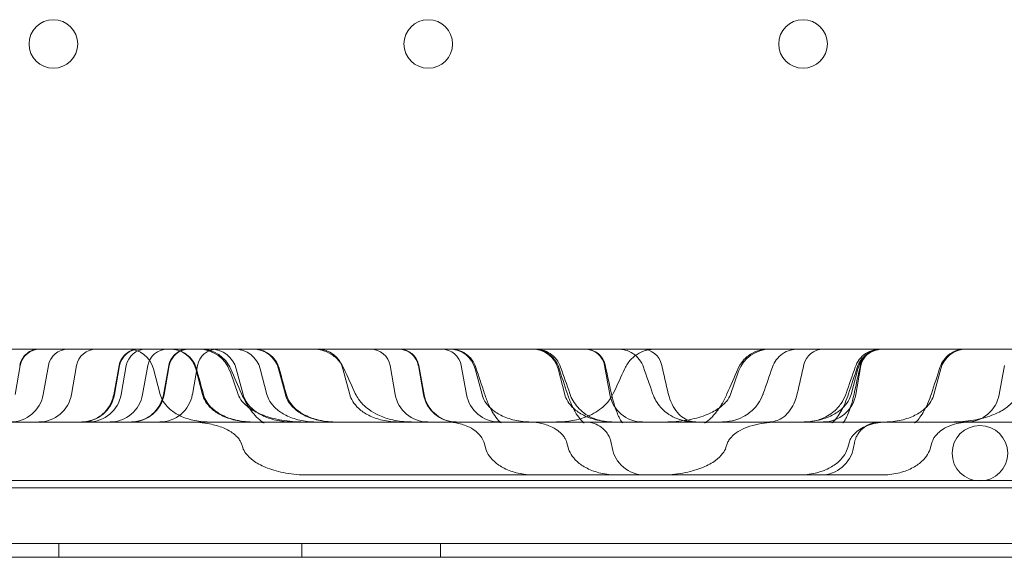
# Model space of a CAD drawing. Units: millimetres. Extents: x 12920 to 23920, y 4270 to 10770.
# Drawn here: x 21195 to 21337, y 5957 to 6035 of the extents above; entities that cross this region are included whole.
import ezdxf

# ---------------------------------------------------------------- set-up
doc = ezdxf.new("R2010")
doc.units = ezdxf.units.MM
doc.header["$MEASUREMENT"] = 0

msp = doc.modelspace()

# ---------------------------------------------------------------- linework, layer by layer
at = {"color": 0, "linetype": 'Continuous', "lineweight": 0}
for p, q in [((21369.54, 5987.46), (20609.54, 5987.46)), ((21194.01, 5980.91), (21194.75, 5985.1)), ((21198.07, 5980.91), (21198.81, 5985.1)), ((21202.13, 5980.91), (21202.87, 5985.1)), ((21208.33, 5980.91), (21209.07, 5985.1)), ((21209.29, 5980.91), (21210.03, 5985.1)), ((21212.39, 5980.91), (21213.13, 5985.1)), ((21214.92, 5980.91), (21213.94, 5984.62)), ((21215.49, 5980.91), (21216.23, 5985.1)), ((21219.55, 5980.91), (21220.29, 5985.1)), ((21221.01, 5980.91), (21220.03, 5984.62)), ((21226.86, 5980.91), (21225.87, 5984.62)), ((21230.3, 5980.91), (21229.32, 5984.62)), ((21232.95, 5980.91), (21231.97, 5984.62)), ((21242.24, 5980.91), (21241.25, 5984.62)), ((21248.78, 5980.91), (21248.04, 5985.1)), ((21252.84, 5980.91), (21252.11, 5985.1)), ((21259.04, 5980.91), (21258.3, 5985.1)), ((21261.28, 5980.91), (21260.3, 5984.62)), ((21273.21, 5980.91), (21272.23, 5984.62)), ((21279.69, 5980.91), (21278.95, 5985.1)), ((21314.45, 5980.91), (21315.43, 5984.62)), ((21315.13, 5980.91), (21315.87, 5985.1)), ((21326.38, 5980.91), (21327.37, 5984.62)), ((21335.79, 5980.91), (21336.53, 5985.1)), ((21226.16, 5980.91), (21224.98, 5984.28)), ((21297.06, 5980.91), (21298.25, 5984.28)), ((21204.06, 5976.96), (21225.45, 5976.96)), ((21225.45, 5976.96), (21229.17, 5976.96)), ((21294.05, 5976.96), (21297.78, 5976.96)), ((21297.78, 5976.96), (21319.16, 5976.96)), ((21226.81, 5973.27), (21226.56, 5973.98)), ((21261.76, 5973.27), (21261.57, 5973.98)), ((21273.69, 5973.27), (21273.51, 5973.98)), ((21280.01, 5973.27), (21279.88, 5973.98)), ((21296.42, 5973.27), (21296.67, 5973.98)), ((21313.97, 5973.27), (21314.16, 5973.98)), ((21314.81, 5973.27), (21314.94, 5973.98)), ((21325.9, 5973.27), (21326.09, 5973.98)), ((21261.61, 5969.33), (21236.21, 5969.33)), ((21287.02, 5969.33), (21261.61, 5969.33)), ((21287.02, 5969.33), (21310.11, 5969.33)), ((21318.85, 5969.33), (21310.11, 5969.33)), ((20590.77, 5968.55), (21388.3, 5968.55)), ((20570.53, 5967.46), (21408.53, 5967.46)), ((20535.53, 5959.46), (21443.53, 5959.46)), ((21200.31, 5959.46), (21200.31, 5957.46)), ((21235.31, 5959.46), (21235.31, 5957.46)), ((21255.31, 5959.46), (21255.31, 5957.46)), ((21443.53, 5957.46), (20536.53, 5957.46)), ((21443.53, 5957.46), (20536.53, 5957.46)), ((20595.43, 5957.47), (21383.64, 5957.47))]:
    msp.add_line(p, q, dxfattribs=at)
for centre, radius in [((21199.53, 6031.46), 3.5), ((21253.53, 6031.46), 3.5), ((21307.53, 6031.46), 3.5), ((21333.01, 5972.46), 4)]:
    msp.add_circle(centre, radius, dxfattribs=at)
for centre, radius, start, end in [((21197.57, 5984.6), 2.86, 90, 170), ((21201.63, 5984.6), 2.86, 90, 170), ((21205.69, 5984.6), 2.86, 90, 170), ((21211.89, 5984.6), 2.86, 90, 170), ((21212.85, 5984.6), 2.86, 90, 170), ((21210.25, 5983.65), 3.82, 14.8149, 90), ((21215.95, 5984.6), 2.86, 90, 170), ((21219.05, 5984.6), 2.86, 90, 170), ((21216.34, 5983.65), 3.82, 14.8149, 90), ((21223.11, 5984.6), 2.86, 90, 170), ((21220.47, 5982.69), 4.77, 19.4254, 90), ((21222.18, 5983.65), 3.82, 14.8149, 90), ((21225.63, 5983.65), 3.82, 14.8149, 90), ((21228.27, 5983.65), 3.82, 14.8149, 90), ((21237.56, 5983.65), 3.82, 14.8149, 90), ((21245.22, 5984.6), 2.86, 10, 90), ((21249.29, 5984.6), 2.86, 10, 90), ((21255.48, 5984.6), 2.86, 10, 90), ((21256.6, 5983.65), 3.82, 14.8149, 90), ((21268.54, 5983.65), 3.82, 14.8149, 90), ((21276.13, 5984.6), 2.86, 10, 90), ((21276.22, 5984.6), 2.86, 12.1676, 90), ((21284.37, 5984.6), 2.86, 12.8404, 90), ((21302.75, 5982.69), 4.77, 90, 160.5746), ((21310.45, 5984.6), 2.86, 90, 167.1596), ((21319.12, 5983.65), 3.82, 90, 165.1851), ((21318.6, 5984.6), 2.86, 90, 167.8324), ((21318.69, 5984.6), 2.86, 90, 170), ((21331.06, 5983.65), 3.82, 90, 165.1851), ((21193.37, 5981.74), 4.77, 270, 350), ((21197.43, 5981.74), 4.77, 270, 350), ((21203.63, 5981.74), 4.77, 270, 350), ((21204.59, 5981.74), 4.77, 270, 350), ((21207.69, 5981.74), 4.77, 270, 350), ((21210.79, 5981.74), 4.77, 270, 350), ((21214.85, 5981.74), 4.77, 270, 350), ((21253.48, 5981.74), 4.77, 190, 270), ((21257.55, 5981.74), 4.77, 190, 270), ((21263.74, 5981.74), 4.77, 190, 270), ((21284.39, 5981.74), 4.77, 190, 270), ((21310.43, 5981.74), 4.77, 270, 350), ((21331.09, 5981.74), 4.77, 270, 350), ((21284.71, 5974.1), 4.77, 190, 270), ((21310.11, 5974.1), 4.77, 270, 350)]:
    msp.add_arc(centre, radius, start, end, dxfattribs=at)
for points, knots in [([(21194.68, 5985.12), (21194.73, 5985.42), (21194.84, 5985.72), (21195.14, 5986.26), (21195.33, 5986.5), (21195.78, 5986.91), (21196.04, 5987.09), (21196.59, 5987.34), (21196.89, 5987.42), (21197.25, 5987.45), (21197.3, 5987.46), (21197.37, 5987.46), (21197.4, 5987.46), (21197.44, 5987.46), (21197.45, 5987.46), (21197.47, 5987.46), (21197.48, 5987.46), (21197.49, 5987.46), (21197.49, 5987.46), (21197.49, 5987.46), (21197.49, 5987.46), (21197.49, 5987.46), (21197.49, 5987.46), (21197.49, 5987.46), (21197.49, 5987.46), (21197.49, 5987.46)], [0, 0, 0, 0, 0.928844, 0.928844, 1.840957, 1.840957, 2.753597, 2.753597, 3.666107, 3.666107, 3.819428, 3.819428, 3.896283, 3.896283, 3.934733, 3.934733, 3.96357, 3.96357, 3.964922, 3.964922, 3.96528, 3.96528, 3.965459, 3.965459, 3.965548, 3.965548, 3.965548, 3.965548]), ([(21209, 5985.12), (21209.05, 5985.42), (21209.16, 5985.72), (21209.46, 5986.26), (21209.65, 5986.5), (21210.1, 5986.91), (21210.36, 5987.09), (21210.91, 5987.34), (21211.21, 5987.42), (21211.57, 5987.45), (21211.62, 5987.46), (21211.69, 5987.46), (21211.72, 5987.46), (21211.76, 5987.46), (21211.77, 5987.46), (21211.79, 5987.46), (21211.8, 5987.46), (21211.81, 5987.46), (21211.81, 5987.46), (21211.81, 5987.46), (21211.81, 5987.46), (21211.81, 5987.46), (21211.81, 5987.46), (21211.81, 5987.46), (21211.81, 5987.46), (21211.81, 5987.46)], [0, 0, 0, 0, 0.928844, 0.928844, 1.840957, 1.840957, 2.753597, 2.753597, 3.666107, 3.666107, 3.819428, 3.819428, 3.896283, 3.896283, 3.934733, 3.934733, 3.96357, 3.96357, 3.964922, 3.964922, 3.96528, 3.96528, 3.965459, 3.965459, 3.965548, 3.965548, 3.965548, 3.965548]), ([(21216.16, 5985.12), (21216.21, 5985.42), (21216.32, 5985.72), (21216.62, 5986.26), (21216.81, 5986.5), (21217.26, 5986.91), (21217.52, 5987.09), (21218.07, 5987.34), (21218.37, 5987.42), (21218.73, 5987.45), (21218.78, 5987.46), (21218.85, 5987.46), (21218.88, 5987.46), (21218.92, 5987.46), (21218.93, 5987.46), (21218.95, 5987.46), (21218.96, 5987.46), (21218.97, 5987.46), (21218.97, 5987.46), (21218.97, 5987.46), (21218.97, 5987.46), (21218.97, 5987.46), (21218.97, 5987.46), (21218.97, 5987.46), (21218.97, 5987.46), (21218.97, 5987.46)], [0, 0, 0, 0, 0.928844, 0.928844, 1.840957, 1.840957, 2.753597, 2.753597, 3.666107, 3.666107, 3.819428, 3.819428, 3.896283, 3.896283, 3.934733, 3.934733, 3.96357, 3.96357, 3.964922, 3.964922, 3.96528, 3.96528, 3.965459, 3.965459, 3.965548, 3.965548, 3.965548, 3.965548]), ([(21216.45, 5987.46), (21216.74, 5987.46), (21217.03, 5987.43), (21217.72, 5987.27), (21218.12, 5987.11), (21218.82, 5986.67), (21219.14, 5986.39), (21219.66, 5985.75), (21219.88, 5985.38), (21220.07, 5984.89), (21220.1, 5984.77), (21220.13, 5984.66)], [0, 0, 0, 0, 0.864861, 0.864861, 2.118197, 2.118197, 3.358176, 3.358176, 4.598306, 4.598306, 4.957022, 4.957022, 4.957022, 4.957022]), ([(21220.72, 5987.46), (21220.89, 5987.46), (21221.07, 5987.46), (21221.41, 5987.42), (21221.58, 5987.39), (21222.25, 5987.24), (21222.74, 5987.04), (21223.63, 5986.51), (21224.03, 5986.16), (21224.67, 5985.41), (21224.92, 5985.01), (21225.1, 5984.59)], [0, 0, 0, 0, 0.523618, 0.523618, 1.040958, 1.040958, 2.586922, 2.586922, 4.144773, 4.144773, 5.529933, 5.529933, 5.529933, 5.529933]), ([(21228.39, 5987.46), (21228.76, 5987.46), (21229.13, 5987.41), (21229.88, 5987.18), (21230.26, 5987), (21230.94, 5986.52), (21231.24, 5986.22), (21231.72, 5985.55), (21231.91, 5985.17), (21232.05, 5984.73), (21232.06, 5984.69), (21232.07, 5984.66)], [0, 0, 0, 0, 1.10863, 1.10863, 2.35482, 2.35482, 3.594866, 3.594866, 4.835116, 4.835116, 4.955176, 4.955176, 4.955176, 4.955176]), ([(21237.03, 5987.46), (21237.21, 5987.46), (21237.39, 5987.46), (21237.74, 5987.42), (21237.91, 5987.39), (21238.59, 5987.23), (21239.08, 5987.03), (21239.96, 5986.49), (21240.37, 5986.14), (21240.97, 5985.42), (21241.2, 5985.06), (21241.37, 5984.67)], [0, 0, 0, 0, 0.534552, 0.534552, 1.062443, 1.062443, 2.613805, 2.613805, 4.174864, 4.174864, 5.435472, 5.435472, 5.435472, 5.435472]), ([(21249.36, 5987.46), (21249.46, 5987.46), (21249.56, 5987.46), (21249.75, 5987.44), (21249.85, 5987.42), (21250.24, 5987.34), (21250.53, 5987.23), (21251.06, 5986.92), (21251.3, 5986.73), (21251.71, 5986.27), (21251.87, 5986), (21252.08, 5985.52), (21252.14, 5985.32), (21252.17, 5985.12)], [0, 0, 0, 0, 0.29816, 0.29816, 0.59313, 0.59313, 1.505687, 1.505687, 2.418033, 2.418033, 3.339256, 3.339256, 3.968055, 3.968055, 3.968055, 3.968055]), ([(21256.77, 5987.46), (21257.11, 5987.46), (21257.46, 5987.42), (21258.19, 5987.21), (21258.58, 5987.04), (21259.26, 5986.57), (21259.57, 5986.28), (21260.07, 5985.61), (21260.27, 5985.23), (21260.4, 5984.82)], [0, 0, 0, 0, 1.036274, 1.036274, 2.271816, 2.271816, 3.513936, 3.513936, 4.781012, 4.781012, 4.781012, 4.781012]), ([(21268.7, 5987.46), (21269.05, 5987.46), (21269.4, 5987.42), (21270.13, 5987.21), (21270.51, 5987.04), (21271.19, 5986.57), (21271.5, 5986.28), (21272, 5985.61), (21272.21, 5985.23), (21272.34, 5984.82)], [0, 0, 0, 0, 1.036274, 1.036274, 2.271816, 2.271816, 3.513936, 3.513936, 4.781012, 4.781012, 4.781012, 4.781012]), ([(21269, 5987.46), (21269.16, 5987.46), (21269.33, 5987.45), (21269.65, 5987.41), (21269.81, 5987.38), (21270.36, 5987.24), (21270.75, 5987.06), (21271.44, 5986.61), (21271.76, 5986.32), (21272.27, 5985.66), (21272.48, 5985.28), (21272.61, 5984.88)], [0, 0, 0, 0, 0.490622, 0.490622, 0.973238, 0.973238, 2.214584, 2.214584, 3.454816, 3.454816, 4.721688, 4.721688, 4.721688, 4.721688]), ([(21280.93, 5987.46), (21281.1, 5987.46), (21281.26, 5987.45), (21281.58, 5987.41), (21281.74, 5987.38), (21282.3, 5987.24), (21282.68, 5987.06), (21283.38, 5986.61), (21283.69, 5986.32), (21284.2, 5985.66), (21284.41, 5985.28), (21284.55, 5984.88)], [0, 0, 0, 0, 0.490623, 0.490623, 0.973239, 0.973239, 2.214586, 2.214586, 3.454817, 3.454817, 4.72169, 4.72169, 4.72169, 4.72169]), ([(21281.85, 5984.67), (21282.07, 5985.14), (21282.36, 5985.58), (21283.07, 5986.34), (21283.49, 5986.66), (21284.4, 5987.15), (21284.9, 5987.32), (21285.56, 5987.43), (21285.71, 5987.44), (21285.94, 5987.46), (21286.01, 5987.46), (21286.11, 5987.46), (21286.13, 5987.46), (21286.16, 5987.46), (21286.17, 5987.46), (21286.19, 5987.46), (21286.19, 5987.46), (21286.19, 5987.46), (21286.19, 5987.46), (21286.19, 5987.46), (21286.19, 5987.46), (21286.19, 5987.46), (21286.19, 5987.46), (21286.19, 5987.46), (21286.19, 5987.46), (21286.19, 5987.46)], [0, 0, 0, 0, 1.546947, 1.546947, 3.098657, 3.098657, 4.6504, 4.6504, 5.100001, 5.100001, 5.326606, 5.326606, 5.383361, 5.383361, 5.425926, 5.425926, 5.429917, 5.429917, 5.432303, 5.432303, 5.432601, 5.432601, 5.43275, 5.43275, 5.432798, 5.432798, 5.432798, 5.432798]), ([(21298.12, 5984.59), (21298.32, 5985.05), (21298.6, 5985.48), (21299.28, 5986.24), (21299.69, 5986.58), (21300.59, 5987.09), (21301.08, 5987.28), (21301.74, 5987.4), (21301.89, 5987.43), (21302.12, 5987.45), (21302.2, 5987.46), (21302.32, 5987.46), (21302.35, 5987.46), (21302.41, 5987.46), (21302.43, 5987.46), (21302.46, 5987.46), (21302.47, 5987.46), (21302.49, 5987.46), (21302.5, 5987.46), (21302.5, 5987.46), (21302.51, 5987.46), (21302.51, 5987.46), (21302.51, 5987.46), (21302.54, 5987.46), (21302.51, 5987.46), (21302.51, 5987.46)], [0, 0, 0, 0, 1.506861, 1.506861, 3.062527, 3.062527, 4.60481, 4.60481, 5.066927, 5.066927, 5.300059, 5.300059, 5.416911, 5.416911, 5.475382, 5.475382, 5.504627, 5.504627, 5.526561, 5.526561, 5.528887, 5.528887, 5.528959, 5.528959, 5.630592, 5.630592, 5.630592, 5.630592]), ([(21303.12, 5984.88), (21303.25, 5985.26), (21303.44, 5985.62), (21303.93, 5986.27), (21304.24, 5986.57), (21304.92, 5987.03), (21305.31, 5987.21), (21306.04, 5987.42), (21306.39, 5987.46), (21306.73, 5987.46)], [0, 0, 0, 0, 1.201612, 1.201612, 2.445247, 2.445247, 3.682822, 3.682822, 4.719097, 4.719097, 4.719097, 4.719097]), ([(21315.05, 5984.88), (21315.18, 5985.27), (21315.38, 5985.65), (21315.89, 5986.3), (21316.2, 5986.59), (21316.88, 5987.05), (21317.27, 5987.23), (21317.83, 5987.38), (21317.99, 5987.41), (21318.33, 5987.45), (21318.49, 5987.46), (21318.66, 5987.46)], [0, 0, 0, 0, 1.237494, 1.237494, 2.478794, 2.478794, 3.7201, 3.7201, 4.216694, 4.216694, 4.722026, 4.722026, 4.722026, 4.722026]), ([(21315.33, 5984.82), (21315.45, 5985.2), (21315.64, 5985.57), (21316.12, 5986.23), (21316.42, 5986.53), (21317.09, 5987), (21317.48, 5987.19), (21318.07, 5987.36), (21318.27, 5987.41), (21318.6, 5987.45), (21318.73, 5987.46), (21318.88, 5987.46), (21318.9, 5987.46), (21318.93, 5987.46), (21318.94, 5987.46), (21318.95, 5987.46), (21318.96, 5987.46), (21318.96, 5987.46), (21318.96, 5987.46), (21318.96, 5987.46), (21318.96, 5987.46), (21318.96, 5987.46), (21318.96, 5987.46), (21318.96, 5987.46), (21318.96, 5987.46), (21318.96, 5987.46)], [0, 0, 0, 0, 1.200668, 1.200668, 2.444021, 2.444021, 3.682454, 3.682454, 4.298841, 4.298841, 4.689771, 4.689771, 4.73891, 4.73891, 4.775763, 4.775763, 4.782673, 4.782673, 4.7836, 4.7836, 4.784063, 4.784063, 4.784179, 4.784179, 4.784237, 4.784237, 4.784237, 4.784237]), ([(21327.26, 5984.82), (21327.38, 5985.2), (21327.57, 5985.57), (21328.05, 5986.23), (21328.35, 5986.53), (21329.03, 5987), (21329.41, 5987.19), (21330, 5987.36), (21330.2, 5987.41), (21330.54, 5987.45), (21330.67, 5987.46), (21330.81, 5987.46), (21330.83, 5987.46), (21330.86, 5987.46), (21330.87, 5987.46), (21330.89, 5987.46), (21330.89, 5987.46), (21330.89, 5987.46), (21330.89, 5987.46), (21330.89, 5987.46), (21330.89, 5987.46), (21330.89, 5987.46), (21330.89, 5987.46), (21330.89, 5987.46), (21330.89, 5987.46), (21330.89, 5987.46)], [0, 0, 0, 0, 1.200668, 1.200668, 2.444021, 2.444021, 3.682454, 3.682454, 4.298841, 4.298841, 4.689771, 4.689771, 4.73891, 4.73891, 4.775763, 4.775763, 4.782673, 4.782673, 4.7836, 4.7836, 4.784063, 4.784063, 4.784179, 4.784179, 4.784237, 4.784237, 4.784237, 4.784237]), ([(21203.52, 5976.96), (21203.69, 5976.96), (21203.85, 5976.97), (21204.18, 5977.01), (21204.34, 5977.03), (21205, 5977.17), (21205.48, 5977.35), (21206.36, 5977.86), (21206.76, 5978.19), (21207.44, 5978.95), (21207.72, 5979.4), (21208.05, 5980.19), (21208.16, 5980.53), (21208.22, 5980.87)], [0, 0, 0, 0, 0.493938, 0.493938, 0.982659, 0.982659, 2.503074, 2.503074, 4.022863, 4.022863, 5.557443, 5.557443, 6.606841, 6.606841, 6.606841, 6.606841]), ([(21210.68, 5976.96), (21210.85, 5976.96), (21211.01, 5976.97), (21211.34, 5977.01), (21211.5, 5977.03), (21212.16, 5977.17), (21212.64, 5977.35), (21213.52, 5977.86), (21213.92, 5978.19), (21214.6, 5978.95), (21214.88, 5979.4), (21215.21, 5980.19), (21215.32, 5980.53), (21215.38, 5980.87)], [0, 0, 0, 0, 0.493938, 0.493938, 0.982659, 0.982659, 2.503075, 2.503075, 4.022863, 4.022863, 5.557443, 5.557443, 6.606841, 6.606841, 6.606841, 6.606841]), ([(21221.97, 5976.96), (21221.17, 5976.96), (21220.37, 5977.06), (21218.9, 5977.39), (21218.23, 5977.64), (21217.08, 5978.22), (21216.6, 5978.55), (21215.84, 5979.24), (21215.56, 5979.59), (21215.14, 5980.27), (21215, 5980.6), (21214.92, 5980.91)], [0.25, 0.25, 0.25, 0.25, 0.291955, 0.291955, 0.33391, 0.33391, 0.3758649, 0.3758649, 0.4178199, 0.4178199, 0.4597749, 0.4597749, 0.4597749, 0.4597749]), ([(21228.07, 5976.96), (21227.26, 5976.96), (21226.46, 5977.06), (21224.99, 5977.39), (21224.32, 5977.64), (21223.17, 5978.22), (21222.69, 5978.55), (21221.93, 5979.24), (21221.65, 5979.59), (21221.23, 5980.27), (21221.1, 5980.6), (21221.01, 5980.91)], [0.25, 0.25, 0.25, 0.25, 0.291955, 0.291955, 0.33391, 0.33391, 0.3758649, 0.3758649, 0.4178199, 0.4178199, 0.4597749, 0.4597749, 0.4597749, 0.4597749]), ([(21221.18, 5980.87), (21221.27, 5980.52), (21221.43, 5980.18), (21221.84, 5979.54), (21222.11, 5979.23), (21222.77, 5978.61), (21223.2, 5978.31), (21224.25, 5977.73), (21224.9, 5977.48), (21225.99, 5977.19), (21226.42, 5977.11), (21227.31, 5976.99), (21227.77, 5976.96), (21228.22, 5976.96)], [0, 0, 0, 0, 1.093972, 1.093972, 2.294914, 2.294914, 3.828996, 3.828996, 5.883072, 5.883072, 7.215893, 7.215893, 8.57225, 8.57225, 8.57225, 8.57225]), ([(21235.57, 5976.96), (21234.5, 5976.96), (21233.43, 5977.06), (21231.47, 5977.39), (21230.57, 5977.64), (21229.04, 5978.22), (21228.4, 5978.55), (21227.39, 5979.24), (21227.01, 5979.59), (21226.45, 5980.27), (21226.28, 5980.59), (21226.17, 5980.9), (21226.17, 5980.9), (21226.16, 5980.91)], [0.25, 0.25, 0.25, 0.25, 0.291955, 0.291955, 0.33391, 0.33391, 0.3758649, 0.3758649, 0.4178199, 0.4178199, 0.4593161, 0.4593161, 0.4597749, 0.4597749, 0.4597749, 0.4597749]), ([(21226.65, 5981.03), (21226.84, 5980.59), (21227.06, 5980.16), (21227.5, 5979.38), (21227.73, 5979.01), (21228.26, 5978.28), (21228.55, 5977.94), (21229.12, 5977.36), (21229.41, 5977.13), (21229.78, 5976.87), (21229.88, 5976.84), (21229.88, 5976.84), (21229.88, 5976.84), (21229.86, 5976.84), (21229.75, 5976.88), (21229.38, 5976.95), (21229.17, 5976.96), (21229.17, 5976.96), (21229.17, 5976.96), (21229.17, 5976.96)], [0, 0, 0, 0, 1.467389, 1.467389, 3.028082, 3.028082, 5.022295, 5.022295, 7.36864, 7.36864, 9.641533, 9.641533, 9.78531, 9.78531, 12.224936, 12.224936, 14.940312, 14.940312, 15.268692, 15.268692, 15.268692, 15.268692]), ([(21233.91, 5976.96), (21233.11, 5976.96), (21232.31, 5977.06), (21230.83, 5977.39), (21230.16, 5977.64), (21229.01, 5978.22), (21228.54, 5978.55), (21227.77, 5979.24), (21227.49, 5979.59), (21227.07, 5980.27), (21226.94, 5980.6), (21226.86, 5980.91)], [0.25, 0.25, 0.25, 0.25, 0.291955, 0.291955, 0.33391, 0.33391, 0.3758649, 0.3758649, 0.4178199, 0.4178199, 0.4597749, 0.4597749, 0.4597749, 0.4597749]), ([(21237.35, 5976.96), (21236.55, 5976.96), (21235.75, 5977.06), (21234.28, 5977.39), (21233.61, 5977.64), (21232.46, 5978.22), (21231.98, 5978.55), (21231.22, 5979.24), (21230.94, 5979.59), (21230.52, 5980.27), (21230.38, 5980.6), (21230.3, 5980.91)], [0.25, 0.25, 0.25, 0.25, 0.291955, 0.291955, 0.33391, 0.33391, 0.3758649, 0.3758649, 0.4178199, 0.4178199, 0.4597749, 0.4597749, 0.4597749, 0.4597749]), ([(21240, 5976.96), (21239.2, 5976.96), (21238.4, 5977.06), (21236.93, 5977.39), (21236.25, 5977.64), (21235.1, 5978.22), (21234.63, 5978.55), (21233.87, 5979.24), (21233.58, 5979.59), (21233.16, 5980.27), (21233.03, 5980.6), (21232.95, 5980.91)], [0.25, 0.25, 0.25, 0.25, 0.291955, 0.291955, 0.33391, 0.33391, 0.3758649, 0.3758649, 0.4178199, 0.4178199, 0.4597749, 0.4597749, 0.4597749, 0.4597749]), ([(21233.11, 5980.87), (21233.21, 5980.52), (21233.36, 5980.18), (21233.77, 5979.54), (21234.04, 5979.23), (21234.71, 5978.61), (21235.13, 5978.31), (21236.18, 5977.73), (21236.83, 5977.48), (21237.92, 5977.19), (21238.36, 5977.11), (21239.25, 5976.99), (21239.7, 5976.96), (21240.15, 5976.96)], [0, 0, 0, 0, 1.093972, 1.093972, 2.294914, 2.294914, 3.828996, 3.828996, 5.883072, 5.883072, 7.215893, 7.215893, 8.57225, 8.57225, 8.57225, 8.57225]), ([(21249.29, 5976.96), (21248.49, 5976.96), (21247.69, 5977.06), (21246.21, 5977.39), (21245.54, 5977.64), (21244.39, 5978.22), (21243.92, 5978.55), (21243.15, 5979.24), (21242.87, 5979.59), (21242.45, 5980.27), (21242.32, 5980.6), (21242.24, 5980.91)], [0.25, 0.25, 0.25, 0.25, 0.291955, 0.291955, 0.33391, 0.33391, 0.3758649, 0.3758649, 0.4178199, 0.4178199, 0.4597749, 0.4597749, 0.4597749, 0.4597749]), ([(21243.03, 5981.05), (21243.16, 5980.77), (21243.33, 5980.49), (21243.7, 5979.96), (21243.91, 5979.71), (21244.41, 5979.21), (21244.71, 5978.96), (21245.43, 5978.44), (21245.86, 5978.19), (21246.9, 5977.69), (21247.5, 5977.48), (21248.93, 5977.14), (21249.78, 5977.02), (21250.99, 5976.97), (21251.26, 5976.96), (21251.53, 5976.96)], [0, 0, 0, 0, 0.949882, 0.949882, 1.943333, 1.943333, 3.20067, 3.20067, 4.957166, 4.957166, 7.530362, 7.530362, 10.757627, 10.757627, 11.634442, 11.634442, 11.634442, 11.634442]), ([(21252.95, 5980.87), (21253.05, 5980.37), (21253.22, 5979.87), (21253.72, 5978.97), (21254.04, 5978.57), (21254.79, 5977.88), (21255.22, 5977.59), (21256.15, 5977.18), (21256.65, 5977.04), (21257.32, 5976.97), (21257.48, 5976.96), (21257.65, 5976.96)], [0, 0, 0, 0, 1.547469, 1.547469, 3.066906, 3.066906, 4.587251, 4.587251, 6.107758, 6.107758, 6.602468, 6.602468, 6.602468, 6.602468]), ([(21268.33, 5976.96), (21267.53, 5976.96), (21266.73, 5977.06), (21265.26, 5977.39), (21264.58, 5977.64), (21263.44, 5978.22), (21262.96, 5978.55), (21262.2, 5979.24), (21261.91, 5979.59), (21261.49, 5980.27), (21261.36, 5980.6), (21261.28, 5980.91)], [0.25, 0.25, 0.25, 0.25, 0.291955, 0.291955, 0.33391, 0.33391, 0.3758649, 0.3758649, 0.4178199, 0.4178199, 0.4597749, 0.4597749, 0.4597749, 0.4597749]), ([(21261.64, 5981.03), (21261.83, 5980.47), (21262.03, 5979.93), (21262.47, 5978.97), (21262.7, 5978.53), (21263.17, 5977.77), (21263.41, 5977.46), (21263.82, 5977.02), (21263.97, 5976.9), (21264.05, 5976.84), (21264.06, 5976.84), (21264.06, 5976.84), (21264.06, 5976.84), (21263.98, 5976.87), (21263.76, 5976.94), (21263.57, 5976.96), (21263.53, 5976.96), (21263.53, 5976.96), (21263.53, 5976.96), (21263.54, 5976.96)], [0, 0, 0, 0, 1.766706, 1.766706, 3.524919, 3.524919, 5.384241, 5.384241, 7.208205, 7.208205, 7.907264, 7.907264, 8.656671, 8.656671, 10.843595, 10.843595, 11.891235, 11.891235, 12.137158, 12.137158, 12.137158, 12.137158]), ([(21271.7, 5976.96), (21272.56, 5976.96), (21273.36, 5977.02), (21274.8, 5977.24), (21275.47, 5977.4), (21276.55, 5977.8), (21276.98, 5977.99), (21277.77, 5978.43), (21278.14, 5978.67), (21278.76, 5979.17), (21279.02, 5979.41), (21279.45, 5979.87), (21279.61, 5980.08), (21279.93, 5980.54), (21280.07, 5980.79), (21280.19, 5981.05)], [0, 0, 0, 0, 2.791504, 2.791504, 5.531349, 5.531349, 7.326981, 7.326981, 8.819473, 8.819473, 9.962074, 9.962074, 10.772526, 10.772526, 11.634336, 11.634336, 11.634336, 11.634336]), ([(21280.26, 5976.96), (21279.46, 5976.96), (21278.66, 5977.06), (21277.19, 5977.39), (21276.52, 5977.64), (21275.37, 5978.22), (21274.89, 5978.55), (21274.13, 5979.24), (21273.85, 5979.59), (21273.43, 5980.27), (21273.29, 5980.6), (21273.21, 5980.91)], [0.25, 0.25, 0.25, 0.25, 0.291955, 0.291955, 0.33391, 0.33391, 0.3758649, 0.3758649, 0.4178199, 0.4178199, 0.4597749, 0.4597749, 0.4597749, 0.4597749]), ([(21273.58, 5981.03), (21273.76, 5980.47), (21273.97, 5979.93), (21274.4, 5978.97), (21274.64, 5978.53), (21275.11, 5977.77), (21275.35, 5977.46), (21275.75, 5977.02), (21275.9, 5976.9), (21275.99, 5976.84), (21276, 5976.84), (21276, 5976.84), (21276, 5976.84), (21275.91, 5976.87), (21275.69, 5976.94), (21275.5, 5976.96), (21275.46, 5976.96), (21275.46, 5976.96), (21275.47, 5976.96), (21275.47, 5976.96)], [0, 0, 0, 0, 1.766706, 1.766706, 3.524919, 3.524919, 5.384241, 5.384241, 7.208205, 7.208205, 7.907264, 7.907264, 8.656671, 8.656671, 10.843595, 10.843595, 11.891235, 11.891235, 12.137158, 12.137158, 12.137158, 12.137158]), ([(21273.93, 5981.05), (21274.05, 5980.69), (21274.22, 5980.33), (21274.61, 5979.68), (21274.84, 5979.37), (21275.35, 5978.78), (21275.66, 5978.5), (21276.34, 5977.98), (21276.73, 5977.76), (21277.67, 5977.33), (21278.25, 5977.16), (21279.32, 5977), (21279.8, 5976.96), (21280.3, 5976.96)], [0, 0, 0, 0, 1.155402, 1.155402, 2.315829, 2.315829, 3.67012, 3.67012, 5.334602, 5.334602, 7.704845, 7.704845, 9.32634, 9.32634, 9.32634, 9.32634]), ([(21279.93, 5981.03), (21280.11, 5980.23), (21280.32, 5979.44), (21280.67, 5978.45), (21280.79, 5978.16), (21280.98, 5977.72), (21281.07, 5977.55), (21281.22, 5977.28), (21281.28, 5977.18), (21281.43, 5976.96), (21281.5, 5976.88), (21281.54, 5976.84), (21281.54, 5976.84), (21281.54, 5976.84), (21281.54, 5976.84), (21281.51, 5976.86), (21281.37, 5976.93), (21281.23, 5976.96), (21281.19, 5976.96), (21281.19, 5976.96), (21281.19, 5976.96), (21281.19, 5976.96)], [0, 0, 0, 0, 2.451997, 2.451997, 3.510894, 3.510894, 4.29575, 4.29575, 4.909427, 4.909427, 5.903751, 5.903751, 6.317073, 6.317073, 6.706847, 6.706847, 8.131414, 8.131414, 8.973991, 8.973991, 9.137963, 9.137963, 9.137963, 9.137963]), ([(21285.86, 5981.05), (21285.99, 5980.69), (21286.15, 5980.33), (21286.54, 5979.68), (21286.77, 5979.37), (21287.29, 5978.78), (21287.59, 5978.5), (21288.27, 5977.98), (21288.66, 5977.76), (21289.6, 5977.33), (21290.18, 5977.16), (21291.26, 5977), (21291.73, 5976.96), (21292.23, 5976.96)], [0, 0, 0, 0, 1.155402, 1.155402, 2.315829, 2.315829, 3.67012, 3.67012, 5.334602, 5.334602, 7.704845, 7.704845, 9.32634, 9.32634, 9.32634, 9.32634]), ([(21287.66, 5976.96), (21288.73, 5976.96), (21289.79, 5977.06), (21291.76, 5977.39), (21292.65, 5977.64), (21294.18, 5978.22), (21294.82, 5978.55), (21295.83, 5979.24), (21296.21, 5979.59), (21296.77, 5980.27), (21296.95, 5980.59), (21297.06, 5980.9), (21297.06, 5980.9), (21297.06, 5980.91)], [0.25, 0.25, 0.25, 0.25, 0.291955, 0.291955, 0.33391, 0.33391, 0.3758649, 0.3758649, 0.4178199, 0.4178199, 0.4593161, 0.4593161, 0.4597749, 0.4597749, 0.4597749, 0.4597749]), ([(21288.12, 5981.05), (21288.24, 5980.53), (21288.42, 5980.01), (21288.87, 5979.09), (21289.13, 5978.67), (21289.69, 5978.02), (21289.98, 5977.75), (21290.61, 5977.34), (21290.96, 5977.18), (21291.65, 5977), (21292, 5976.96), (21292.37, 5976.96)], [0, 0, 0, 0, 1.615507, 1.615507, 3.120537, 3.120537, 4.50065, 4.50065, 5.948025, 5.948025, 7.141884, 7.141884, 7.141884, 7.141884]), ([(21294.05, 5976.96), (21294.05, 5976.96), (21294.06, 5976.96), (21294.06, 5976.96), (21293.98, 5976.96), (21293.72, 5976.93), (21293.49, 5976.88), (21293.35, 5976.84), (21293.35, 5976.84), (21293.35, 5976.84), (21293.4, 5976.86), (21293.66, 5977.02), (21293.97, 5977.23), (21294.6, 5977.86), (21294.94, 5978.25), (21295.46, 5978.97), (21295.63, 5979.24), (21296.07, 5979.97), (21296.33, 5980.48), (21296.57, 5981.03)], [0, 0, 0, 0, 0.327949, 0.327949, 1.949739, 1.949739, 4.462625, 4.462625, 5.634748, 5.634748, 7.334981, 7.334981, 9.975437, 9.975437, 12.297011, 12.297011, 13.465831, 13.465831, 15.268553, 15.268553, 15.268553, 15.268553]), ([(21295.43, 5976.96), (21296.11, 5976.96), (21296.74, 5977.02), (21297.86, 5977.27), (21298.38, 5977.45), (21299.2, 5977.87), (21299.53, 5978.08), (21300.09, 5978.52), (21300.34, 5978.75), (21300.75, 5979.2), (21300.92, 5979.41), (21301.34, 5980.01), (21301.58, 5980.46), (21301.77, 5980.96), (21301.78, 5981), (21301.8, 5981.05)], [0, 0, 0, 0, 2.207835, 2.207835, 4.367131, 4.367131, 5.755633, 5.755633, 6.880002, 6.880002, 7.71505, 7.71505, 9.165524, 9.165524, 9.322589, 9.322589, 9.322589, 9.322589]), ([(21302.45, 5976.96), (21302.85, 5976.96), (21303.23, 5977.01), (21303.88, 5977.2), (21304.18, 5977.33), (21304.65, 5977.62), (21304.84, 5977.77), (21305.34, 5978.23), (21305.63, 5978.59), (21306.1, 5979.36), (21306.3, 5979.79), (21306.56, 5980.49), (21306.64, 5980.77), (21306.7, 5981.05)], [0, 0, 0, 0, 1.297545, 1.297545, 2.520504, 2.520504, 3.411935, 3.411935, 4.892969, 4.892969, 6.280447, 6.280447, 7.148164, 7.148164, 7.148164, 7.148164]), ([(21307.36, 5976.96), (21308.04, 5976.96), (21308.67, 5977.02), (21309.8, 5977.27), (21310.31, 5977.45), (21311.14, 5977.87), (21311.46, 5978.08), (21312.02, 5978.52), (21312.27, 5978.75), (21312.68, 5979.2), (21312.85, 5979.41), (21313.27, 5980.01), (21313.51, 5980.46), (21313.7, 5980.96), (21313.72, 5981), (21313.73, 5981.05)], [0, 0, 0, 0, 2.207835, 2.207835, 4.367131, 4.367131, 5.755633, 5.755633, 6.880002, 6.880002, 7.71505, 7.71505, 9.165524, 9.165524, 9.322589, 9.322589, 9.322589, 9.322589]), ([(21307.4, 5976.96), (21308.2, 5976.96), (21309, 5977.06), (21310.47, 5977.39), (21311.14, 5977.64), (21312.29, 5978.22), (21312.77, 5978.55), (21313.53, 5979.24), (21313.82, 5979.59), (21314.23, 5980.27), (21314.37, 5980.6), (21314.45, 5980.91)], [0.25, 0.25, 0.25, 0.25, 0.291955, 0.291955, 0.33391, 0.33391, 0.3758649, 0.3758649, 0.4178199, 0.4178199, 0.4597749, 0.4597749, 0.4597749, 0.4597749]), ([(21312.19, 5976.96), (21312.2, 5976.96), (21312.2, 5976.96), (21312.2, 5976.96), (21312.14, 5976.96), (21311.95, 5976.93), (21311.77, 5976.88), (21311.67, 5976.84), (21311.67, 5976.84), (21311.67, 5976.84), (21311.67, 5976.84), (21311.69, 5976.85), (21311.73, 5976.88), (21311.92, 5977.04), (21312.11, 5977.22), (21312.49, 5977.69), (21312.69, 5977.98), (21313.12, 5978.71), (21313.36, 5979.17), (21313.76, 5980.1), (21313.93, 5980.56), (21314.09, 5981.03)], [0, 0, 0, 0, 0.245958, 0.245958, 1.462203, 1.462203, 3.350107, 3.350107, 4.22983, 4.22983, 4.536106, 4.536106, 5.667712, 5.667712, 7.313535, 7.313535, 8.857374, 8.857374, 10.648485, 10.648485, 12.146334, 12.146334, 12.146334, 12.146334]), ([(21313.63, 5976.96), (21313.63, 5976.96), (21313.63, 5976.96), (21313.63, 5976.96), (21313.6, 5976.96), (21313.47, 5976.93), (21313.36, 5976.88), (21313.28, 5976.84), (21313.28, 5976.84), (21313.28, 5976.84), (21313.28, 5976.84), (21313.29, 5976.84), (21313.31, 5976.87), (21313.41, 5976.98), (21313.49, 5977.1), (21313.67, 5977.4), (21313.76, 5977.57), (21313.98, 5978.02), (21314.1, 5978.33), (21314.37, 5979.07), (21314.51, 5979.52), (21314.73, 5980.33), (21314.81, 5980.68), (21314.89, 5981.03)], [0, 0, 0, 0, 0.163964, 0.163964, 0.974595, 0.974595, 2.20158, 2.20158, 2.822146, 2.822146, 2.971011, 2.971011, 3.653898, 3.653898, 4.590366, 4.590366, 5.412567, 5.412567, 6.567779, 6.567779, 8.065645, 8.065645, 9.14819, 9.14819, 9.14819, 9.14819]), ([(21319.33, 5976.96), (21320.13, 5976.96), (21320.93, 5977.06), (21322.41, 5977.39), (21323.08, 5977.64), (21324.23, 5978.22), (21324.7, 5978.55), (21325.46, 5979.24), (21325.75, 5979.59), (21326.17, 5980.27), (21326.3, 5980.6), (21326.38, 5980.91)], [0.25, 0.25, 0.25, 0.25, 0.291955, 0.291955, 0.33391, 0.33391, 0.3758649, 0.3758649, 0.4178199, 0.4178199, 0.4597749, 0.4597749, 0.4597749, 0.4597749]), ([(21324.13, 5976.96), (21324.13, 5976.96), (21324.13, 5976.96), (21324.13, 5976.96), (21324.08, 5976.96), (21323.88, 5976.93), (21323.71, 5976.88), (21323.6, 5976.84), (21323.6, 5976.84), (21323.6, 5976.84), (21323.6, 5976.84), (21323.62, 5976.85), (21323.67, 5976.88), (21323.86, 5977.04), (21324.04, 5977.22), (21324.42, 5977.69), (21324.62, 5977.98), (21325.06, 5978.71), (21325.29, 5979.17), (21325.69, 5980.1), (21325.86, 5980.56), (21326.02, 5981.03)], [0, 0, 0, 0, 0.245958, 0.245958, 1.462203, 1.462203, 3.350107, 3.350107, 4.22983, 4.22983, 4.536106, 4.536106, 5.667712, 5.667712, 7.313535, 7.313535, 8.857374, 8.857374, 10.648485, 10.648485, 12.146334, 12.146334, 12.146334, 12.146334]), ([(21328.96, 5976.96), (21330.03, 5976.96), (21331.09, 5977.06), (21333.06, 5977.39), (21333.95, 5977.64), (21335.49, 5978.22), (21336.12, 5978.55), (21337.14, 5979.24), (21337.52, 5979.59), (21338.07, 5980.27), (21338.25, 5980.59), (21338.36, 5980.9), (21338.36, 5980.9), (21338.36, 5980.91)], [0.25, 0.25, 0.25, 0.25, 0.291955, 0.291955, 0.33391, 0.33391, 0.3758649, 0.3758649, 0.4178199, 0.4178199, 0.4593161, 0.4593161, 0.4597749, 0.4597749, 0.4597749, 0.4597749]), ([(21226.55, 5973.98), (21226.54, 5974.02), (21226.51, 5974.08), (21226.42, 5974.28), (21226.32, 5974.44), (21226.07, 5974.76), (21225.93, 5974.91), (21225.58, 5975.22), (21225.36, 5975.38), (21224.79, 5975.75), (21224.41, 5975.94), (21223.39, 5976.36), (21222.72, 5976.55), (21221.11, 5976.88), (21220.16, 5976.96), (21219.21, 5976.96)], [0, 0, 0, 0, 0.504024, 0.504024, 1.411157, 1.411157, 2.130913, 2.130913, 2.997422, 2.997422, 4.293142, 4.293142, 6.402309, 6.402309, 9.283781, 9.283781, 9.283781, 9.283781]), ([(21269.41, 5976.96), (21268.79, 5976.96), (21268.17, 5976.96), (21267.21, 5976.96), (21266.89, 5976.96), (21266.23, 5976.96), (21265.91, 5976.96), (21264.27, 5976.96), (21262.94, 5976.96), (21261.27, 5976.96), (21260.94, 5976.96), (21260.27, 5976.96), (21259.93, 5976.96), (21258.93, 5976.96), (21258.27, 5976.96), (21256.31, 5976.96), (21255.05, 5976.96), (21253.82, 5976.96)], [0, 0, 0, 0, 0.125, 0.125, 0.1875, 0.1875, 0.25, 0.25, 0.5, 0.5, 0.5625, 0.5625, 0.625, 0.625, 0.75, 0.75, 1, 1, 1, 1]), ([(21261.57, 5973.98), (21261.55, 5974.06), (21261.52, 5974.17), (21261.41, 5974.42), (21261.33, 5974.56), (21261.14, 5974.86), (21261.02, 5975.01), (21260.71, 5975.36), (21260.49, 5975.55), (21259.94, 5975.96), (21259.57, 5976.17), (21258.65, 5976.57), (21258.08, 5976.74), (21257.02, 5976.92), (21256.54, 5976.96), (21256.07, 5976.96)], [0, 0, 0, 0, 0.65811, 0.65811, 1.258187, 1.258187, 1.91092, 1.91092, 2.797705, 2.797705, 4.06487, 4.06487, 5.863561, 5.863561, 7.318295, 7.318295, 7.318295, 7.318295]), ([(21273.5, 5973.98), (21273.48, 5974.06), (21273.45, 5974.17), (21273.34, 5974.42), (21273.27, 5974.56), (21273.08, 5974.86), (21272.96, 5975.01), (21272.64, 5975.36), (21272.43, 5975.55), (21271.87, 5975.96), (21271.5, 5976.17), (21270.59, 5976.57), (21270.01, 5976.74), (21268.95, 5976.92), (21268.47, 5976.96), (21268, 5976.96)], [0, 0, 0, 0, 0.65811, 0.65811, 1.258187, 1.258187, 1.91092, 1.91092, 2.797705, 2.797705, 4.06487, 4.06487, 5.863561, 5.863561, 7.318295, 7.318295, 7.318295, 7.318295]), ([(21279.88, 5973.98), (21279.87, 5974.04), (21279.85, 5974.12), (21279.81, 5974.31), (21279.77, 5974.42), (21279.68, 5974.68), (21279.6, 5974.84), (21279.4, 5975.23), (21279.24, 5975.45), (21278.83, 5975.93), (21278.55, 5976.17), (21277.9, 5976.59), (21277.52, 5976.75), (21276.82, 5976.93), (21276.52, 5976.96), (21276.21, 5976.96)], [0, 0, 0, 0, 0.378597, 0.378597, 0.789311, 0.789311, 1.349869, 1.349869, 2.182501, 2.182501, 3.298719, 3.298719, 4.535034, 4.535034, 5.464933, 5.464933, 5.464933, 5.464933]), ([(21304.01, 5976.96), (21302.89, 5976.96), (21301.76, 5976.84), (21300.14, 5976.44), (21299.61, 5976.27), (21298.69, 5975.88), (21298.28, 5975.66), (21297.38, 5975.05), (21296.94, 5974.53), (21296.72, 5974.12), (21296.69, 5974.04), (21296.67, 5973.98)], [0, 0, 0, 0, 3.414246, 3.414246, 5.084061, 5.084061, 6.509134, 6.509134, 8.570781, 8.570781, 9.229924, 9.229924, 9.229924, 9.229924]), ([(21319.66, 5976.96), (21318.81, 5976.96), (21317.93, 5976.83), (21316.72, 5976.43), (21316.34, 5976.26), (21315.68, 5975.89), (21315.4, 5975.69), (21314.97, 5975.31), (21314.8, 5975.13), (21314.56, 5974.82), (21314.48, 5974.69), (21314.35, 5974.48), (21314.31, 5974.39), (21314.22, 5974.18), (21314.18, 5974.06), (21314.16, 5973.98)], [0, 0, 0, 0, 2.613667, 2.613667, 3.885422, 3.885422, 4.930643, 4.930643, 5.704034, 5.704034, 6.246602, 6.246602, 6.637905, 6.637905, 7.308405, 7.308405, 7.308405, 7.308405]), ([(21318.61, 5976.96), (21318.2, 5976.96), (21317.79, 5976.9), (21317.02, 5976.63), (21316.64, 5976.44), (21315.99, 5975.94), (21315.7, 5975.63), (21315.38, 5975.14), (21315.28, 5974.97), (21315.14, 5974.67), (21315.09, 5974.53), (21315.02, 5974.32), (21315, 5974.24), (21314.96, 5974.1), (21314.95, 5974.03), (21314.94, 5973.98)], [0, 0, 0, 0, 1.239107, 1.239107, 2.489319, 2.489319, 3.742864, 3.742864, 4.335338, 4.335338, 4.841548, 4.841548, 5.14637, 5.14637, 5.466139, 5.466139, 5.466139, 5.466139]), ([(21331.6, 5976.96), (21330.74, 5976.96), (21329.87, 5976.83), (21328.66, 5976.43), (21328.27, 5976.26), (21327.62, 5975.89), (21327.34, 5975.69), (21326.91, 5975.31), (21326.74, 5975.13), (21326.5, 5974.82), (21326.41, 5974.69), (21326.29, 5974.48), (21326.24, 5974.39), (21326.15, 5974.18), (21326.11, 5974.06), (21326.09, 5973.98)], [0, 0, 0, 0, 2.613667, 2.613667, 3.885422, 3.885422, 4.930643, 4.930643, 5.704034, 5.704034, 6.246602, 6.246602, 6.637905, 6.637905, 7.308405, 7.308405, 7.308405, 7.308405]), ([(21226.81, 5973.27), (21226.9, 5973), (21227.05, 5972.71), (21227.53, 5972.08), (21227.87, 5971.74), (21228.8, 5971.06), (21229.39, 5970.72), (21230.85, 5970.12), (21231.71, 5969.86), (21233.63, 5969.48), (21234.68, 5969.36), (21235.9, 5969.33), (21236.05, 5969.33), (21236.21, 5969.33)], [0.5402251, 0.5402251, 0.5402251, 0.5402251, 0.5773899, 0.5773899, 0.6180502, 0.6180502, 0.6600052, 0.6600052, 0.7019602, 0.7019602, 0.7439152, 0.7439152, 0.75, 0.75, 0.75, 0.75]), ([(21261.76, 5973.27), (21261.84, 5972.96), (21261.98, 5972.63), (21262.39, 5971.95), (21262.68, 5971.6), (21263.44, 5970.91), (21263.92, 5970.58), (21265.07, 5970), (21265.74, 5969.76), (21267.21, 5969.42), (21268.01, 5969.33), (21268.81, 5969.33)], [0.5402251, 0.5402251, 0.5402251, 0.5402251, 0.5821801, 0.5821801, 0.6241351, 0.6241351, 0.66609, 0.66609, 0.708045, 0.708045, 0.75, 0.75, 0.75, 0.75]), ([(21273.69, 5973.27), (21273.77, 5972.96), (21273.91, 5972.63), (21274.33, 5971.95), (21274.61, 5971.6), (21275.37, 5970.91), (21275.85, 5970.58), (21277, 5970), (21277.67, 5969.76), (21279.14, 5969.42), (21279.94, 5969.33), (21280.74, 5969.33)], [0.5402251, 0.5402251, 0.5402251, 0.5402251, 0.5821801, 0.5821801, 0.6241351, 0.6241351, 0.66609, 0.66609, 0.708045, 0.708045, 0.75, 0.75, 0.75, 0.75]), ([(21296.42, 5973.27), (21296.32, 5973), (21296.17, 5972.71), (21295.7, 5972.08), (21295.35, 5971.74), (21294.43, 5971.06), (21293.83, 5970.72), (21292.37, 5970.12), (21291.51, 5969.86), (21289.6, 5969.48), (21288.55, 5969.36), (21287.33, 5969.33), (21287.17, 5969.33), (21287.02, 5969.33)], [0.5402251, 0.5402251, 0.5402251, 0.5402251, 0.5773899, 0.5773899, 0.6180502, 0.6180502, 0.6600052, 0.6600052, 0.7019602, 0.7019602, 0.7439152, 0.7439152, 0.75, 0.75, 0.75, 0.75]), ([(21313.97, 5973.27), (21313.89, 5972.96), (21313.75, 5972.63), (21313.34, 5971.95), (21313.05, 5971.6), (21312.29, 5970.91), (21311.81, 5970.58), (21310.66, 5970), (21309.99, 5969.76), (21308.52, 5969.42), (21307.72, 5969.33), (21306.92, 5969.33)], [0.5402251, 0.5402251, 0.5402251, 0.5402251, 0.5821801, 0.5821801, 0.6241351, 0.6241351, 0.66609, 0.66609, 0.708045, 0.708045, 0.75, 0.75, 0.75, 0.75]), ([(21325.9, 5973.27), (21325.82, 5972.96), (21325.69, 5972.63), (21325.27, 5971.95), (21324.98, 5971.6), (21324.22, 5970.91), (21323.75, 5970.58), (21322.6, 5970), (21321.93, 5969.76), (21320.45, 5969.42), (21319.65, 5969.33), (21318.85, 5969.33)], [0.5402251, 0.5402251, 0.5402251, 0.5402251, 0.5821801, 0.5821801, 0.6241351, 0.6241351, 0.66609, 0.66609, 0.708045, 0.708045, 0.75, 0.75, 0.75, 0.75])]:
    msp.add_open_spline(points, degree=3, knots=knots, dxfattribs=at)
for points in [[(21208.22, 5980.87), (21208.48, 5982.29), (21208.74, 5983.7), (21209, 5985.12)], [(21209, 5985.12), (21209, 5985.12), (21209, 5985.12), (21209, 5985.12)], [(21215.38, 5980.87), (21215.64, 5982.29), (21215.9, 5983.7), (21216.16, 5985.12)], [(21216.16, 5985.12), (21216.16, 5985.12), (21216.16, 5985.12), (21216.16, 5985.12)], [(21220.14, 5984.66), (21220.14, 5984.66), (21220.14, 5984.66), (21220.14, 5984.66)], [(21220.14, 5984.66), (21220.48, 5983.39), (21220.83, 5982.13), (21221.18, 5980.87)], [(21225.1, 5984.59), (21225.1, 5984.59), (21225.1, 5984.59), (21225.1, 5984.59)], [(21225.1, 5984.59), (21225.61, 5983.4), (21226.13, 5982.21), (21226.65, 5981.03)], [(21232.07, 5984.66), (21232.07, 5984.66), (21232.07, 5984.66), (21232.07, 5984.66)], [(21232.07, 5984.66), (21232.41, 5983.39), (21232.76, 5982.13), (21233.11, 5980.87)], [(21241.37, 5984.67), (21241.37, 5984.67), (21241.37, 5984.67), (21241.37, 5984.67)], [(21241.37, 5984.67), (21241.92, 5983.47), (21242.48, 5982.26), (21243.03, 5981.05)], [(21252.17, 5985.12), (21252.17, 5985.12), (21252.17, 5985.12), (21252.17, 5985.12)], [(21252.17, 5985.12), (21252.43, 5983.7), (21252.69, 5982.29), (21252.95, 5980.87)], [(21260.4, 5984.82), (21260.4, 5984.82), (21260.4, 5984.82), (21260.4, 5984.82)], [(21260.4, 5984.82), (21260.81, 5983.56), (21261.23, 5982.29), (21261.64, 5981.03)], [(21272.34, 5984.82), (21272.34, 5984.82), (21272.34, 5984.82), (21272.34, 5984.82)], [(21272.34, 5984.82), (21272.75, 5983.56), (21273.16, 5982.29), (21273.58, 5981.03)], [(21272.61, 5984.88), (21272.61, 5984.88), (21272.61, 5984.88), (21272.61, 5984.88)], [(21272.61, 5984.88), (21273.05, 5983.61), (21273.49, 5982.33), (21273.93, 5981.05)], [(21279.02, 5985.2), (21279.32, 5983.81), (21279.62, 5982.42), (21279.93, 5981.03)], [(21280.19, 5981.05), (21280.75, 5982.26), (21281.3, 5983.47), (21281.85, 5984.67)], [(21281.85, 5984.67), (21281.85, 5984.67), (21281.85, 5984.67), (21281.85, 5984.67)], [(21284.55, 5984.88), (21284.55, 5984.88), (21284.55, 5984.88), (21284.55, 5984.88)], [(21284.55, 5984.88), (21284.98, 5983.61), (21285.42, 5982.33), (21285.86, 5981.05)], [(21287.16, 5985.24), (21287.48, 5983.84), (21287.8, 5982.45), (21288.12, 5981.05)], [(21296.57, 5981.03), (21297.09, 5982.21), (21297.61, 5983.4), (21298.12, 5984.59)], [(21298.12, 5984.59), (21298.12, 5984.59), (21298.12, 5984.59), (21298.12, 5984.59)], [(21301.8, 5981.05), (21302.24, 5982.33), (21302.68, 5983.61), (21303.12, 5984.88)], [(21303.12, 5984.88), (21303.12, 5984.88), (21303.12, 5984.88), (21303.12, 5984.88)], [(21306.7, 5981.05), (21307.02, 5982.45), (21307.34, 5983.84), (21307.66, 5985.24)], [(21313.73, 5981.05), (21314.17, 5982.33), (21314.61, 5983.61), (21315.05, 5984.88)], [(21314.09, 5981.03), (21314.5, 5982.29), (21314.92, 5983.56), (21315.33, 5984.82)], [(21314.89, 5981.03), (21315.2, 5982.42), (21315.5, 5983.81), (21315.8, 5985.2)], [(21315.05, 5984.88), (21315.05, 5984.88), (21315.05, 5984.88), (21315.05, 5984.88)], [(21315.33, 5984.82), (21315.33, 5984.82), (21315.33, 5984.82), (21315.33, 5984.82)], [(21326.02, 5981.03), (21326.44, 5982.29), (21326.85, 5983.56), (21327.26, 5984.82)], [(21327.26, 5984.82), (21327.26, 5984.82), (21327.26, 5984.82), (21327.26, 5984.82)], [(21208.22, 5980.87), (21208.22, 5980.87), (21208.22, 5980.87), (21208.22, 5980.87)], [(21215.38, 5980.87), (21215.38, 5980.87), (21215.38, 5980.87), (21215.38, 5980.87)], [(21221.18, 5980.87), (21221.18, 5980.87), (21221.18, 5980.87), (21221.18, 5980.87)], [(21226.65, 5981.03), (21226.65, 5981.03), (21226.65, 5981.03), (21226.65, 5981.03)], [(21233.11, 5980.87), (21233.11, 5980.87), (21233.11, 5980.87), (21233.11, 5980.87)], [(21243.03, 5981.05), (21243.03, 5981.05), (21243.03, 5981.05), (21243.03, 5981.05)], [(21252.95, 5980.87), (21252.95, 5980.87), (21252.95, 5980.87), (21252.95, 5980.87)], [(21261.64, 5981.03), (21261.64, 5981.03), (21261.64, 5981.03), (21261.64, 5981.03)], [(21273.58, 5981.03), (21273.58, 5981.03), (21273.58, 5981.03), (21273.58, 5981.03)], [(21273.93, 5981.05), (21273.93, 5981.05), (21273.93, 5981.05), (21273.93, 5981.05)], [(21280.19, 5981.05), (21280.19, 5981.05), (21280.19, 5981.05), (21280.19, 5981.05)], [(21285.86, 5981.05), (21285.86, 5981.05), (21285.86, 5981.05), (21285.86, 5981.05)], [(21288.12, 5981.05), (21288.12, 5981.05), (21288.12, 5981.05), (21288.12, 5981.05)], [(21296.57, 5981.03), (21296.57, 5981.03), (21296.57, 5981.03), (21296.57, 5981.03)], [(21301.8, 5981.05), (21301.8, 5981.05), (21301.8, 5981.05), (21301.8, 5981.05)], [(21306.7, 5981.05), (21306.7, 5981.05), (21306.7, 5981.05), (21306.7, 5981.05)], [(21313.73, 5981.05), (21313.73, 5981.05), (21313.73, 5981.05), (21313.73, 5981.05)], [(21314.09, 5981.03), (21314.09, 5981.03), (21314.09, 5981.03), (21314.09, 5981.03)], [(21326.02, 5981.03), (21326.02, 5981.03), (21326.02, 5981.03), (21326.02, 5981.03)], [(21226.56, 5973.98), (21226.56, 5973.98), (21226.56, 5973.98), (21226.56, 5973.98)], [(21261.57, 5973.98), (21261.57, 5973.98), (21261.57, 5973.98), (21261.57, 5973.98)], [(21273.51, 5973.98), (21273.51, 5973.98), (21273.51, 5973.98), (21273.51, 5973.98)], [(21279.88, 5973.98), (21279.88, 5973.98), (21279.88, 5973.98), (21279.88, 5973.98)], [(21296.67, 5973.98), (21296.67, 5973.98), (21296.67, 5973.98), (21296.67, 5973.98)], [(21314.16, 5973.98), (21314.16, 5973.98), (21314.16, 5973.98), (21314.16, 5973.98)], [(21314.94, 5973.98), (21314.94, 5973.98), (21314.94, 5973.98), (21314.94, 5973.98)], [(21326.09, 5973.98), (21326.09, 5973.98), (21326.09, 5973.98), (21326.09, 5973.98)]]:
    msp.add_open_spline(points, degree=3, dxfattribs=at)
for points, weights in [([(21204.06, 5976.96), (21194.77, 5976.96), (21181.88, 5976.96), (21181.88, 5976.96)], [1, 0.573707257873, 0.549179503324, 0.926416736352]), ([(21229.17, 5976.96), (21231.08, 5976.96), (21233.22, 5976.96), (21235.57, 5976.96)], [1, 0.991713437809, 0.987035775462, 0.985967012959]), ([(21253.82, 5976.96), (21244.94, 5976.96), (21235.57, 5976.96), (21235.57, 5976.96)], [1, 0.6487295332, 0.57025600064, 0.76457940232]), ([(21287.66, 5976.96), (21287.66, 5976.96), (21278.28, 5976.96), (21269.41, 5976.96)], [0.764579402321, 0.57025600064, 0.6487295332, 1]), ([(21287.66, 5976.96), (21290, 5976.96), (21292.14, 5976.96), (21294.05, 5976.96)], [0.985967012959, 0.987035775462, 0.991713437809, 1]), ([(21341.34, 5976.96), (21341.34, 5976.96), (21328.45, 5976.96), (21319.16, 5976.96)], [0.926416736362, 0.549179503323, 0.57370725787, 1])]:
    msp.add_rational_spline(points, weights, degree=3, dxfattribs=at)

doc.saveas('drawing.dxf')
